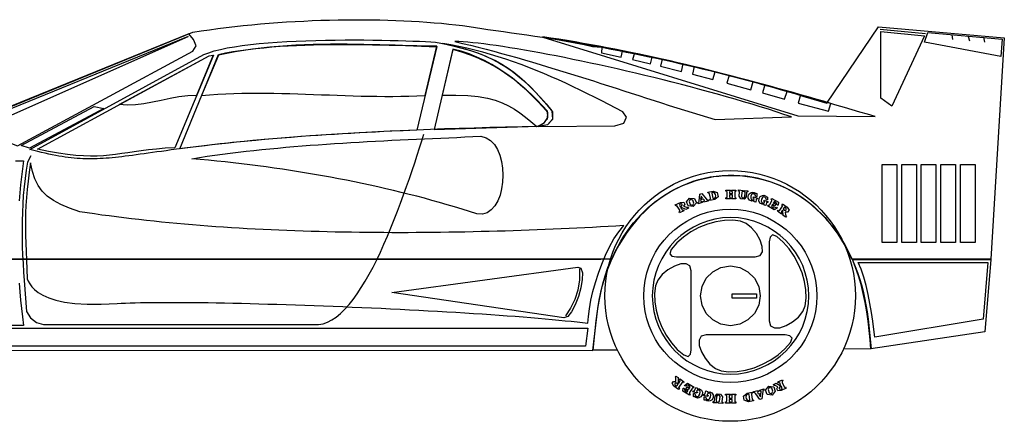
# Model space of a CAD drawing. Extents: x 1011 to 1419, y -13 to 97.
# Drawn here: x 1149 to 1419, y -13 to 97 of the extents above; entities that cross this region are included whole.
import ezdxf

# ---------------------------------------------------------------- set-up
doc = ezdxf.new("R2010")
doc.units = 0
doc.header["$MEASUREMENT"] = 0
doc.layers.add('LAYER_1', color=7, linetype='CONTINUOUS')

msp = doc.modelspace()

# ---------------------------------------------------------------- linework, layer by layer
at = {"layer": 'LAYER_1', "linetype": 'CONTINUOUS'}
for points in [[(1132.12, 67.12), (1196.59, 93.39), (1198.85, 93.74), (1201.13, 94.07), (1203.43, 94.39), (1205.75, 94.68), (1208.08, 94.96), (1210.42, 95.21), (1212.78, 95.45), (1215.14, 95.67), (1217.51, 95.87), (1219.88, 96.05), (1222.25, 96.21), (1224.62, 96.35), (1226.99, 96.48), (1229.36, 96.58), (1231.72, 96.67), (1234.07, 96.74), (1236.41, 96.79), (1238.73, 96.82), (1241.04, 96.84), (1243.33, 96.84), (1245.61, 96.81), (1247.86, 96.78), (1250.08, 96.72), (1252.28, 96.65), (1254.46, 96.55), (1256.6, 96.45), (1258.71, 96.32), (1260.78, 96.18), (1262.82, 96.02), (1264.82, 95.84), (1266.78, 95.64), (1268.69, 95.43), (1270.56, 95.2), (1272.38, 94.96), (1274.15, 94.7), (1275.87, 94.42), (1277.54, 94.12), (1277.54, 94.12), (1279.7, 93.84), (1281.85, 93.56), (1283.99, 93.26), (1286.13, 92.96), (1288.26, 92.66), (1290.38, 92.34), (1292.5, 92.02), (1294.61, 91.69), (1296.72, 91.36), (1298.82, 91.01), (1300.92, 90.66), (1303.01, 90.3), (1305.1, 89.93), (1307.18, 89.56), (1309.27, 89.18), (1311.35, 88.78), (1313.43, 88.38), (1315.51, 87.97), (1317.59, 87.56), (1319.66, 87.13), (1321.74, 86.69), (1323.82, 86.25), (1325.9, 85.79), (1327.97, 85.33), (1330.06, 84.86), (1332.14, 84.37), (1334.23, 83.88), (1336.31, 83.38), (1338.41, 82.87), (1340.5, 82.35), (1342.6, 81.81), (1344.71, 81.27), (1346.82, 80.72), (1348.93, 80.16), (1351.05, 79.58), (1353.18, 79), (1355.32, 78.4), (1357.46, 77.79), (1359.61, 77.17), (1361.77, 76.55), (1363.93, 75.9), (1366.11, 75.25), (1368.29, 74.59), (1370.49, 73.91), (1370.49, 73.91), (1384.75, 94.86), (1419.23, 91.86), (1415.49, 31.17), (1377.38, 31.17), (1376.54, 32.98), (1375.64, 34.7), (1374.67, 36.36), (1373.65, 37.95), (1372.57, 39.47), (1371.43, 40.91), (1370.25, 42.28), (1369.02, 43.58), (1367.74, 44.8), (1366.43, 45.96), (1365.07, 47.03), (1363.68, 48.04), (1362.25, 48.96), (1360.79, 49.81), (1359.3, 50.59), (1357.79, 51.29), (1356.25, 51.92), (1354.69, 52.46), (1353.11, 52.93), (1351.52, 53.33), (1349.92, 53.64), (1348.3, 53.87), (1346.68, 54.03), (1345.05, 54.11), (1343.43, 54.11), (1341.8, 54.03), (1340.17, 53.86), (1338.55, 53.62), (1336.94, 53.29), (1335.34, 52.89), (1333.76, 52.4), (1332.19, 51.83), (1330.64, 51.18), (1329.11, 50.44), (1327.61, 49.62), (1326.14, 48.72), (1324.69, 47.73), (1323.28, 46.65), (1321.9, 45.5), (1320.56, 44.25), (1319.26, 42.92), (1318.01, 41.51), (1316.8, 40), (1315.64, 38.41), (1314.53, 36.74), (1313.48, 34.97), (1312.48, 33.12), (1311.54, 31.17), (1311.54, 31.17), (1217.96, 31.17), (1139.96, 31.17)], [(1133.8, 67.86), (1148.49, 62.23), (1196.59, 88.23), (1197.51, 89.67), (1196.71, 91.39), (1195.49, 92.96), (1133.8, 67.86)], [(1137.75, 66.7), (1195.33, 92.23), (1135.12, 67.7), (1137.75, 66.7)], [(1292.59, 92.12), (1303.91, 90.02), (1306.22, 89.49), (1308.8, 89.28), (1308.7, 87.75), (1314.07, 86.6), (1314.44, 88.23), (1317.75, 87.65), (1317.22, 85.91), (1322.12, 84.7), (1322.59, 86.6), (1325.33, 86.02), (1324.86, 84.07), (1330.65, 82.6), (1331.07, 84.7), (1334.12, 83.96), (1333.65, 81.86), (1339.23, 80.39), (1339.91, 82.54), (1343.7, 81.6), (1343.07, 79.39), (1349.65, 77.6), (1350.28, 79.91), (1353.49, 78.96), (1352.86, 76.75), (1358.96, 75.02), (1359.65, 77.18), (1363.28, 76.18), (1362.65, 73.96), (1371.02, 71.75), (1371.65, 73.86), (1369.58, 74.46), (1367.5, 75.06), (1365.43, 75.65), (1363.35, 76.24), (1361.27, 76.83), (1359.18, 77.41), (1357.1, 77.99), (1355.01, 78.57), (1352.91, 79.14), (1350.82, 79.71), (1348.72, 80.27), (1346.61, 80.82), (1344.51, 81.37), (1342.4, 81.91), (1340.28, 82.45), (1338.16, 82.98), (1336.04, 83.5), (1333.91, 84.02), (1331.78, 84.53), (1329.65, 85.03), (1327.51, 85.52), (1325.37, 86.01), (1323.22, 86.48), (1321.06, 86.95), (1318.91, 87.41), (1316.74, 87.86), (1314.58, 88.3), (1312.4, 88.73), (1310.22, 89.15), (1308.04, 89.56), (1305.85, 89.96), (1303.66, 90.35), (1301.45, 90.73), (1299.25, 91.09), (1297.04, 91.45), (1294.82, 91.79), (1292.59, 92.12), (1292.59, 92.12)], [(1292.59, 92.07), (1362.54, 70.44), (1383.75, 70.28), (1381.67, 70.89), (1379.58, 71.5), (1377.5, 72.11), (1375.41, 72.72), (1373.33, 73.33), (1371.24, 73.93), (1369.16, 74.53), (1367.07, 75.13), (1364.99, 75.72), (1362.9, 76.32), (1360.82, 76.9), (1358.73, 77.49), (1356.64, 78.07), (1354.55, 78.64), (1352.45, 79.21), (1350.36, 79.77), (1348.26, 80.33), (1346.17, 80.89), (1344.07, 81.43), (1341.96, 81.97), (1339.86, 82.51), (1337.75, 83.04), (1335.64, 83.56), (1333.53, 84.07), (1331.41, 84.58), (1329.29, 85.08), (1327.17, 85.56), (1325.04, 86.05), (1322.91, 86.52), (1320.77, 86.98), (1318.63, 87.44), (1316.49, 87.88), (1314.34, 88.32), (1312.19, 88.74), (1310.04, 89.16), (1307.87, 89.56), (1305.71, 89.95), (1303.54, 90.34), (1301.36, 90.71), (1299.18, 91.07), (1296.99, 91.41), (1294.79, 91.75), (1292.59, 92.07), (1292.59, 92.07)], [(1397.59, 92.96), (1385.17, 94.18)], [(1385.33, 93.6), (1397.33, 92.39), (1388.38, 73.07), (1385.33, 75.28), (1385.33, 93.6)], [(1397.33, 90.65), (1398.23, 93.28), (1418.65, 91.54), (1418.28, 86.75), (1397.33, 90.65)], [(1404.86, 92.7), (1405.02, 91.39)], [(1409.33, 92.23), (1409.65, 91.02)], [(1413.54, 92.02), (1413.75, 90.65)], [(1151.85, 61.23), (1199.59, 87.28), (1200.93, 87.79), (1202.45, 88.26), (1204.15, 88.69), (1206.01, 89.08), (1208.01, 89.43), (1210.15, 89.74), (1212.41, 90.02), (1214.77, 90.27), (1217.22, 90.49), (1219.74, 90.67), (1222.33, 90.83), (1224.96, 90.96), (1227.62, 91.07), (1230.31, 91.15), (1232.99, 91.21), (1235.67, 91.25), (1238.33, 91.27), (1240.94, 91.28), (1243.5, 91.27), (1246, 91.25), (1248.42, 91.21), (1250.74, 91.17), (1252.95, 91.12), (1255.03, 91.05), (1256.98, 90.99), (1258.78, 90.92), (1260.41, 90.85), (1261.86, 90.77), (1263.12, 90.7), (1266.04, 90.12), (1268.75, 89.5), (1271.25, 88.83), (1273.57, 88.11), (1275.73, 87.34), (1277.73, 86.5), (1279.61, 85.6), (1281.38, 84.62), (1283.06, 83.56), (1284.66, 82.42), (1286.2, 81.19), (1287.7, 79.86), (1289.18, 78.42), (1290.65, 76.88), (1292.14, 75.23), (1293.66, 73.45), (1295.22, 71.54), (1295.23, 69.49), (1293.92, 68.02), (1291.54, 67.54), (1286.9, 67.45), (1282.4, 67.34), (1278.02, 67.23), (1273.77, 67.11), (1269.64, 66.98), (1265.63, 66.85), (1261.74, 66.7), (1257.97, 66.55), (1254.31, 66.39), (1250.76, 66.23), (1247.33, 66.06), (1244, 65.89), (1240.78, 65.71), (1237.66, 65.52), (1234.64, 65.34), (1231.72, 65.14), (1228.9, 64.95), (1226.17, 64.75), (1223.53, 64.55), (1220.98, 64.35), (1218.53, 64.14), (1216.15, 63.93), (1213.86, 63.73), (1211.65, 63.52), (1209.52, 63.31), (1207.47, 63.1), (1205.49, 62.89), (1203.58, 62.68), (1201.74, 62.48), (1199.97, 62.27), (1198.27, 62.07), (1196.62, 61.86), (1195.04, 61.67), (1193.52, 61.47), (1192.05, 61.28), (1190.64, 61.09), (1189.28, 60.9), (1187.97, 60.72), (1186.71, 60.55), (1185.49, 60.38), (1184.32, 60.21), (1183.18, 60.06), (1182.09, 59.9), (1181.03, 59.76), (1180.01, 59.62), (1179.01, 59.49), (1178.05, 59.37), (1177.11, 59.25), (1176.2, 59.15), (1175.31, 59.05), (1174.45, 58.96), (1173.6, 58.88), (1172.77, 58.82), (1171.95, 58.76), (1171.14, 58.71), (1170.34, 58.68), (1169.55, 58.66), (1168.77, 58.65), (1167.99, 58.65), (1167.21, 58.66), (1166.42, 58.69), (1165.64, 58.73), (1164.84, 58.78), (1164.04, 58.85), (1163.23, 58.94), (1162.41, 59.04), (1161.57, 59.15), (1160.71, 59.28), (1159.83, 59.43), (1158.94, 59.59), (1158.01, 59.77), (1157.07, 59.97), (1156.09, 60.18), (1155.08, 60.42), (1154.04, 60.67), (1152.97, 60.94), (1151.85, 61.23), (1151.85, 61.23)], [(1193.01, 61.44), (1203.59, 87.33), (1205.56, 87.72), (1207.58, 88.08), (1209.64, 88.4), (1211.74, 88.68), (1213.88, 88.94), (1216.06, 89.16), (1218.26, 89.36), (1220.5, 89.53), (1222.76, 89.67), (1225.04, 89.79), (1227.33, 89.88), (1229.64, 89.95), (1231.96, 90.01), (1234.29, 90.04), (1236.62, 90.06), (1238.95, 90.06), (1241.27, 90.04), (1243.58, 90.02), (1245.89, 89.98), (1248.18, 89.93), (1250.45, 89.87), (1252.7, 89.81), (1254.92, 89.74), (1257.12, 89.67), (1259.28, 89.59), (1261.4, 89.52), (1263.49, 89.44), (1263.49, 89.44), (1258.01, 66.54), (1255.74, 66.44), (1253.48, 66.34), (1251.21, 66.23), (1248.95, 66.12), (1246.69, 66.01), (1244.43, 65.89), (1242.17, 65.77), (1239.91, 65.64), (1237.66, 65.51), (1235.41, 65.37), (1233.16, 65.23), (1230.91, 65.08), (1228.66, 64.93), (1226.42, 64.76), (1224.18, 64.6), (1221.94, 64.42), (1219.7, 64.24), (1217.46, 64.05), (1215.23, 63.86), (1213, 63.65), (1210.77, 63.44), (1208.54, 63.22), (1206.32, 63), (1204.09, 62.76), (1201.87, 62.51), (1199.65, 62.26), (1197.44, 62), (1195.22, 61.72), (1193.01, 61.44), (1193.01, 61.44)], [(1198.96, 76.07), (1201.19, 76.25), (1203.41, 76.4), (1205.63, 76.52), (1207.84, 76.61), (1210.04, 76.66), (1212.24, 76.7), (1214.43, 76.71), (1216.62, 76.7), (1218.81, 76.67), (1220.99, 76.62), (1223.17, 76.57), (1225.35, 76.5), (1227.52, 76.43), (1229.7, 76.35), (1231.87, 76.26), (1234.04, 76.18), (1236.22, 76.1), (1238.39, 76.02), (1240.57, 75.95), (1242.74, 75.9), (1244.92, 75.85), (1247.1, 75.82), (1249.29, 75.8), (1251.48, 75.8), (1253.67, 75.83), (1255.87, 75.88), (1258.07, 75.96), (1260.28, 76.07), (1263.49, 89.54), (1261.74, 89.56), (1259.93, 89.6), (1258.06, 89.64), (1256.13, 89.69), (1254.14, 89.75), (1252.1, 89.81), (1250, 89.87), (1247.87, 89.93), (1245.69, 89.98), (1243.47, 90.03), (1241.22, 90.06), (1238.94, 90.09), (1236.64, 90.09), (1234.31, 90.08), (1231.96, 90.05), (1229.59, 90), (1227.21, 89.92), (1224.83, 89.81), (1222.44, 89.67), (1220.05, 89.5), (1217.66, 89.29), (1215.28, 89.04), (1212.9, 88.75), (1210.55, 88.42), (1208.21, 88.03), (1205.89, 87.6), (1203.59, 87.12), (1203.59, 87.12), (1198.96, 76.07)], [(1291.38, 67.54), (1312.38, 67.75), (1314.83, 68.44), (1315.57, 70.05), (1314.54, 71.54), (1312.63, 72.56), (1310.7, 73.56), (1308.77, 74.56), (1306.82, 75.55), (1304.86, 76.53), (1302.89, 77.5), (1300.91, 78.45), (1298.91, 79.38), (1296.9, 80.3), (1294.88, 81.19), (1292.85, 82.06), (1290.8, 82.91), (1288.74, 83.72), (1286.67, 84.51), (1284.59, 85.26), (1282.49, 85.98), (1280.37, 86.67), (1278.24, 87.32), (1276.1, 87.92), (1273.95, 88.49), (1271.77, 89.01), (1269.59, 89.48), (1267.39, 89.91), (1265.17, 90.28), (1267.87, 89.7), (1270.38, 89.07), (1272.73, 88.38), (1274.92, 87.62), (1276.98, 86.8), (1278.91, 85.9), (1280.75, 84.93), (1282.49, 83.87), (1284.16, 82.72), (1285.77, 81.48), (1287.33, 80.14), (1288.87, 78.7), (1290.4, 77.15), (1291.93, 75.49), (1293.48, 73.71), (1295.07, 71.81), (1295.25, 69.59), (1293.87, 68.01), (1291.38, 67.54)], [(1268.43, 90.86), (1270.59, 90.35), (1272.74, 89.83), (1274.88, 89.29), (1277.02, 88.74), (1279.15, 88.18), (1281.28, 87.6), (1283.4, 87.02), (1285.51, 86.42), (1287.62, 85.82), (1289.73, 85.2), (1291.83, 84.58), (1293.93, 83.95), (1296.03, 83.31), (1298.12, 82.67), (1300.21, 82.02), (1302.3, 81.36), (1304.38, 80.7), (1306.47, 80.04), (1308.55, 79.37), (1310.63, 78.7), (1312.71, 78.03), (1314.79, 77.36), (1316.88, 76.69), (1318.96, 76.01), (1321.04, 75.34), (1323.12, 74.67), (1325.21, 74), (1327.29, 73.34), (1329.38, 72.67), (1331.47, 72.02), (1333.56, 71.36), (1335.66, 70.72), (1337.75, 70.07), (1339.86, 69.44), (1360.8, 70.18), (1358.76, 70.87), (1356.65, 71.57), (1354.49, 72.26), (1352.27, 72.96), (1350, 73.65), (1347.7, 74.34), (1345.35, 75.03), (1342.96, 75.71), (1340.55, 76.39), (1338.1, 77.07), (1335.64, 77.73), (1333.15, 78.39), (1330.64, 79.04), (1328.13, 79.69), (1325.61, 80.32), (1323.08, 80.94), (1320.56, 81.56), (1318.04, 82.16), (1315.52, 82.74), (1313.03, 83.32), (1310.54, 83.88), (1308.08, 84.42), (1305.65, 84.95), (1303.24, 85.46), (1300.87, 85.95), (1298.53, 86.42), (1296.23, 86.88), (1293.98, 87.31), (1291.78, 87.73), (1289.64, 88.12), (1287.55, 88.49), (1285.52, 88.83), (1283.56, 89.15), (1281.66, 89.45), (1279.84, 89.72), (1278.1, 89.97), (1276.44, 90.18), (1274.87, 90.37), (1273.39, 90.53), (1272, 90.66), (1270.71, 90.76), (1269.52, 90.82), (1268.43, 90.86), (1268.43, 90.86)], [(1153.91, 61.33), (1201.07, 86.91), (1202.28, 87.12), (1191.59, 61.7), (1188.97, 61.55), (1186.59, 61.36), (1184.41, 61.13), (1182.39, 60.87), (1180.52, 60.61), (1178.75, 60.34), (1177.05, 60.09), (1175.39, 59.86), (1173.74, 59.66), (1172.06, 59.51), (1170.33, 59.42), (1168.51, 59.39), (1166.57, 59.45), (1164.47, 59.6), (1162.19, 59.85), (1159.69, 60.21), (1156.94, 60.7), (1153.91, 61.33)], [(1197.59, 76.07), (1195.19, 75.94), (1192.77, 75.63), (1190.34, 75.19), (1187.91, 74.7), (1185.5, 74.21), (1183.13, 73.79), (1180.8, 73.5), (1178.53, 73.39), (1176.33, 73.54), (1201.01, 86.91), (1202.17, 87.07), (1197.59, 76.07)], [(1267.91, 88.75), (1262.8, 66.75), (1291.38, 67.65), (1293.02, 68.61), (1294.01, 70.01), (1293.86, 71.7), (1292.42, 73.29), (1290.93, 74.86), (1289.36, 76.4), (1287.74, 77.9), (1286.04, 79.36), (1284.28, 80.77), (1282.46, 82.1), (1280.57, 83.36), (1278.62, 84.54), (1276.61, 85.61), (1274.53, 86.58), (1272.38, 87.44), (1270.18, 88.16), (1267.91, 88.75)], [(1264.96, 76.12), (1268.74, 76.15), (1272.03, 76.02), (1274.89, 75.74), (1277.39, 75.31), (1279.57, 74.75), (1281.49, 74.06), (1283.22, 73.25), (1284.82, 72.32), (1286.33, 71.27), (1287.82, 70.13), (1289.34, 68.88), (1290.96, 67.54), (1292.6, 68.24), (1293.86, 69.64), (1293.96, 71.39), (1292.57, 72.94), (1291.14, 74.47), (1289.65, 75.99), (1288.1, 77.47), (1286.48, 78.91), (1284.8, 80.3), (1283.03, 81.64), (1281.17, 82.9), (1279.23, 84.1), (1277.18, 85.21), (1275.04, 86.23), (1272.78, 87.15), (1270.41, 87.96), (1267.91, 88.65), (1264.96, 76.12)], [(1149.43, 62.33), (1169.49, 73.02), (1172.12, 72.49), (1151.8, 61.6), (1149.43, 62.33)], [(1196.33, 58.7), (1198.41, 59.03), (1200.5, 59.35), (1202.61, 59.65), (1204.73, 59.94), (1206.86, 60.22), (1209.01, 60.48), (1211.17, 60.73), (1213.34, 60.97), (1215.52, 61.2), (1217.7, 61.42), (1219.9, 61.63), (1222.11, 61.83), (1224.32, 62.02), (1226.54, 62.2), (1228.76, 62.37), (1230.99, 62.54), (1233.23, 62.7), (1235.47, 62.85), (1237.71, 62.99), (1239.95, 63.13), (1242.2, 63.26), (1244.44, 63.39), (1246.69, 63.51), (1248.94, 63.63), (1251.18, 63.74), (1253.43, 63.85), (1255.67, 63.96), (1257.9, 64.06), (1260.14, 64.16), (1262.36, 64.26), (1264.59, 64.36), (1266.8, 64.46), (1269.01, 64.56), (1271.21, 64.66), (1273.41, 64.76), (1275.59, 64.86), (1277.03, 64.47), (1278.26, 63.7), (1279.3, 62.6), (1280.15, 61.24), (1280.81, 59.66), (1281.28, 57.92), (1281.56, 56.07), (1281.66, 54.17), (1281.57, 52.27), (1281.31, 50.42), (1280.86, 48.68), (1280.24, 47.1), (1279.44, 45.74), (1278.47, 44.65), (1277.33, 43.89), (1276.02, 43.5), (1274.54, 43.54), (1272.5, 44.2), (1270.46, 44.84), (1268.4, 45.46), (1266.34, 46.08), (1264.27, 46.67), (1262.19, 47.26), (1260.1, 47.83), (1258, 48.38), (1255.89, 48.92), (1253.77, 49.45), (1251.65, 49.97), (1249.51, 50.47), (1247.37, 50.95), (1245.23, 51.43), (1243.07, 51.89), (1240.91, 52.34), (1238.74, 52.77), (1236.56, 53.19), (1234.38, 53.6), (1232.18, 54), (1229.99, 54.38), (1227.78, 54.76), (1225.57, 55.11), (1223.35, 55.46), (1221.13, 55.8), (1218.9, 56.12), (1216.67, 56.43), (1214.43, 56.73), (1212.18, 57.01), (1209.93, 57.29), (1207.68, 57.55), (1205.42, 57.81), (1203.15, 58.05), (1200.88, 58.28), (1198.61, 58.49), (1196.33, 58.7), (1196.33, 58.7)], [(1231.07, 13.17), (1232.3, 13.4), (1233.52, 13.83), (1234.73, 14.45), (1235.93, 15.26), (1237.11, 16.23), (1238.28, 17.37), (1239.44, 18.66), (1240.57, 20.09), (1241.7, 21.64), (1242.8, 23.32), (1243.89, 25.1), (1244.96, 26.98), (1246.01, 28.95), (1247.03, 30.99), (1248.04, 33.1), (1249.02, 35.27), (1249.98, 37.47), (1250.92, 39.72), (1251.83, 41.98), (1252.72, 44.26), (1253.57, 46.54), (1254.4, 48.81), (1255.21, 51.06), (1255.98, 53.28), (1256.72, 55.46), (1257.44, 57.59), (1258.12, 59.66), (1258.77, 61.65), (1259.38, 63.57), (1259.96, 65.39)], [(1152.12, 59.49), (1151.22, 57.75)], [(1147.88, 58.12), (1150.12, 58.07), (1149.82, 55.9), (1149.56, 53.72), (1149.33, 51.53), (1149.13, 49.33), (1148.96, 47.11)], [(1151.22, 57.75), (1150.85, 55.51), (1150.53, 53.24), (1150.27, 50.95), (1150.06, 48.64), (1149.9, 46.31), (1149.79, 43.98), (1149.73, 41.64), (1149.71, 39.29), (1149.73, 36.94), (1149.78, 34.59), (1149.87, 32.25), (1150, 29.91), (1150.15, 27.59), (1150.33, 25.28)], [(1151.12, 25.7), (1151.4, 25.07), (1151.81, 24.35), (1152.37, 23.58), (1153.13, 22.78), (1154.13, 21.99), (1155.42, 21.22), (1157.03, 20.5), (1159.01, 19.88), (1161.4, 19.36), (1164.23, 18.98), (1167.56, 18.77), (1171.42, 18.76), (1175.85, 18.96), (1176.93, 19.03), (1178.1, 19.09), (1179.37, 19.14), (1180.73, 19.18), (1182.18, 19.21), (1183.71, 19.24), (1185.32, 19.26), (1187.01, 19.28), (1188.78, 19.28), (1190.62, 19.29), (1192.53, 19.28), (1194.5, 19.27), (1196.54, 19.25), (1198.63, 19.23), (1200.79, 19.2), (1202.99, 19.16), (1205.25, 19.12), (1207.55, 19.07), (1209.9, 19.02), (1212.29, 18.96), (1214.71, 18.9), (1217.17, 18.83), (1219.66, 18.76), (1222.18, 18.68), (1224.72, 18.59), (1227.29, 18.51), (1229.87, 18.41), (1232.47, 18.32), (1235.08, 18.21), (1237.7, 18.11), (1240.33, 18), (1242.96, 17.88), (1245.59, 17.77), (1248.22, 17.65), (1250.84, 17.52), (1253.45, 17.39), (1256.04, 17.26), (1258.62, 17.12), (1261.18, 16.98), (1263.72, 16.84), (1266.24, 16.7), (1268.72, 16.55), (1271.18, 16.4), (1273.59, 16.25), (1275.97, 16.09), (1278.31, 15.93), (1280.61, 15.77), (1282.85, 15.61), (1285.05, 15.45), (1287.19, 15.28), (1289.28, 15.11), (1291.3, 14.94), (1293.27, 14.77), (1295.16, 14.6), (1296.99, 14.43), (1298.74, 14.25), (1300.42, 14.08), (1302.02, 13.9), (1303.53, 13.72), (1304.96, 13.54), (1304.96, 13.54), (1305.1, 15.43), (1305.39, 17.55), (1305.81, 19.85), (1306.37, 22.27), (1307.05, 24.76), (1307.85, 27.29), (1308.76, 29.8), (1309.78, 32.24), (1310.9, 34.56), (1312.12, 36.72), (1313.42, 38.66), (1314.8, 40.33), (1312.68, 40.21), (1310.55, 40.09), (1308.41, 39.97), (1306.27, 39.86), (1304.12, 39.75), (1301.96, 39.64), (1299.79, 39.54), (1297.62, 39.44), (1295.45, 39.34), (1293.27, 39.25), (1291.08, 39.16), (1288.89, 39.08), (1286.7, 39), (1284.5, 38.93), (1282.29, 38.86), (1280.09, 38.79), (1277.88, 38.73), (1275.66, 38.68), (1273.45, 38.63), (1271.23, 38.58), (1269.01, 38.54), (1266.79, 38.5), (1264.56, 38.47), (1262.34, 38.45), (1260.11, 38.43), (1257.89, 38.41), (1255.66, 38.4), (1253.43, 38.4), (1251.21, 38.4), (1248.98, 38.41), (1246.75, 38.42), (1244.53, 38.44), (1242.31, 38.47), (1240.08, 38.5), (1237.86, 38.54), (1235.65, 38.58), (1233.43, 38.63), (1231.22, 38.69), (1229.01, 38.75), (1226.8, 38.82), (1224.6, 38.9), (1222.4, 38.98), (1220.21, 39.07), (1218.02, 39.17), (1215.84, 39.27), (1213.66, 39.39), (1211.48, 39.5), (1209.31, 39.63), (1207.15, 39.76), (1204.99, 39.9), (1202.84, 40.05), (1200.7, 40.21), (1198.57, 40.37), (1196.44, 40.55), (1194.32, 40.73), (1192.2, 40.91), (1190.1, 41.11), (1188, 41.31), (1185.92, 41.53), (1183.84, 41.75), (1181.77, 41.98), (1179.71, 42.21), (1177.66, 42.46), (1175.62, 42.71), (1173.59, 42.98), (1171.58, 43.25), (1169.57, 43.53), (1167.57, 43.82), (1165.59, 44.12), (1165.59, 44.12), (1162.77, 45.11), (1160.36, 46.13), (1158.32, 47.23), (1156.62, 48.44), (1155.23, 49.81), (1154.11, 51.37), (1153.23, 53.16), (1152.56, 55.22), (1152.06, 57.6), (1151.67, 54.98), (1151.36, 52.53), (1151.1, 50.22), (1150.91, 48.02), (1150.77, 45.9), (1150.69, 43.83), (1150.64, 41.79), (1150.64, 39.73), (1150.67, 37.65), (1150.73, 35.5), (1150.8, 33.26), (1150.9, 30.9), (1151.01, 28.39), (1151.12, 25.7), (1151.12, 25.7)], [(1385.7, 57.12), (1389.75, 57.12), (1389.75, 35.75), (1385.7, 35.75), (1385.7, 57.12)], [(1391.12, 57.12), (1395.17, 57.12), (1395.17, 35.75), (1391.12, 35.75), (1391.12, 57.12)], [(1396.38, 57.12), (1400.44, 57.12), (1400.44, 35.75), (1396.38, 35.75), (1396.38, 57.12)], [(1401.8, 57.12), (1405.86, 57.12), (1405.86, 35.75), (1401.8, 35.75), (1401.8, 57.12)], [(1407.17, 57.12), (1411.23, 57.12), (1411.23, 35.75), (1407.17, 35.75), (1407.17, 57.12)], [(1306.44, 6.17), (1307.28, 14.23), (1307.5, 16.21), (1307.78, 18.14), (1308.11, 20.03), (1308.49, 21.86), (1308.92, 23.64), (1309.41, 25.37), (1309.93, 27.05), (1310.51, 28.68), (1311.13, 30.26), (1311.79, 31.79), (1312.49, 33.27), (1313.24, 34.7), (1314.02, 36.07), (1314.84, 37.4), (1315.7, 38.68), (1316.59, 39.9), (1317.51, 41.08), (1318.47, 42.2), (1319.46, 43.28), (1320.48, 44.3), (1321.52, 45.27), (1322.59, 46.19), (1323.69, 47.06), (1324.81, 47.88), (1325.95, 48.65), (1327.11, 49.37), (1328.29, 50.04), (1329.49, 50.66), (1330.71, 51.23), (1331.94, 51.74), (1333.19, 52.21), (1334.44, 52.62), (1335.71, 52.99), (1336.99, 53.3), (1338.28, 53.56), (1339.57, 53.77), (1340.87, 53.94), (1342.17, 54.05), (1343.48, 54.11), (1344.79, 54.11), (1346.09, 54.07), (1347.4, 53.98), (1348.7, 53.83), (1350, 53.64), (1351.29, 53.39), (1352.58, 53.1), (1353.85, 52.75), (1355.12, 52.35), (1356.38, 51.9), (1357.62, 51.4), (1358.85, 50.85), (1360.06, 50.25), (1361.26, 49.59), (1362.44, 48.89), (1363.59, 48.14), (1364.73, 47.33), (1365.85, 46.47), (1366.94, 45.56), (1368, 44.61), (1369.04, 43.6), (1370.05, 42.53), (1371.03, 41.42), (1371.98, 40.26), (1372.9, 39.05), (1373.79, 37.78), (1374.64, 36.46), (1375.45, 35.1), (1376.23, 33.68), (1376.96, 32.21), (1377.66, 30.69), (1378.31, 29.12), (1378.92, 27.49), (1379.49, 25.82), (1380, 24.09), (1380.48, 22.32), (1380.9, 20.49), (1381.27, 18.61), (1381.59, 16.68), (1381.86, 14.7), (1381.86, 14.7), (1382.7, 6.49), (1375.09, 6.46)], [(1344.01, 55.44), (1346.1, 55.37), (1348.15, 55.19), (1350.17, 54.88), (1352.15, 54.46), (1354.08, 53.92), (1355.97, 53.27), (1357.81, 52.52), (1359.6, 51.67), (1361.32, 50.71), (1362.99, 49.67), (1364.59, 48.53), (1366.12, 47.31), (1367.58, 46), (1368.97, 44.62), (1370.27, 43.16), (1371.49, 41.62), (1372.63, 40.02), (1373.67, 38.35), (1374.62, 36.63), (1375.47, 34.84), (1376.22, 33.01), (1376.87, 31.12), (1377.4, 29.19), (1377.83, 27.21), (1378.13, 25.2), (1378.32, 23.15), (1378.38, 21.07), (1378.38, 21.07), (1378.32, 18.98), (1378.13, 16.93), (1377.83, 14.91), (1377.4, 12.93), (1376.87, 11), (1376.22, 9.11), (1375.47, 7.26), (1374.62, 5.48), (1373.67, 3.75), (1372.63, 2.08), (1371.49, 0.47), (1370.27, -1.06), (1368.97, -2.52), (1367.58, -3.91), (1366.12, -5.22), (1364.59, -6.44), (1362.99, -7.58), (1361.32, -8.63), (1359.6, -9.58), (1357.81, -10.43), (1355.97, -11.19), (1354.08, -11.83), (1352.15, -12.37), (1350.17, -12.79), (1348.15, -13.1), (1346.1, -13.29), (1344.01, -13.35), (1344.01, -13.35), (1341.94, -13.29), (1339.89, -13.1), (1337.87, -12.79), (1335.9, -12.37), (1333.97, -11.83), (1332.08, -11.19), (1330.24, -10.43), (1328.46, -9.58), (1326.73, -8.63), (1325.06, -7.58), (1323.46, -6.44), (1321.93, -5.22), (1320.47, -3.91), (1319.08, -2.52), (1317.77, -1.06), (1316.55, 0.47), (1315.42, 2.08), (1314.37, 3.75), (1313.42, 5.48), (1312.56, 7.26), (1311.81, 9.11), (1311.17, 11), (1310.63, 12.93), (1310.2, 14.91), (1309.9, 16.93), (1309.71, 18.98), (1309.65, 21.07), (1309.65, 21.07), (1309.71, 23.15), (1309.9, 25.2), (1310.2, 27.21), (1310.63, 29.19), (1311.17, 31.12), (1311.81, 33.01), (1312.56, 34.84), (1313.42, 36.63), (1314.37, 38.35), (1315.42, 40.02), (1316.55, 41.62), (1317.77, 43.16), (1319.08, 44.62), (1320.47, 46), (1321.93, 47.31), (1323.46, 48.53), (1325.06, 49.67), (1326.73, 50.71), (1328.46, 51.67), (1330.24, 52.52), (1332.08, 53.27), (1333.97, 53.92), (1335.9, 54.46), (1337.87, 54.88), (1339.89, 55.19), (1341.94, 55.37), (1344.01, 55.44)], [(1335.17, 46.65), (1335.35, 46.74), (1335.45, 46.85), (1335.49, 47.02), (1335.7, 48.96), (1336.23, 49.12), (1337.44, 47.65), (1337.65, 47.43), (1337.81, 47.36), (1337.96, 47.39), (1338.01, 47.07), (1336.75, 46.75), (1336.7, 47.07), (1336.86, 47.13), (1336.94, 47.22), (1336.86, 47.39), (1336.65, 47.6), (1335.86, 47.39), (1335.96, 47.07), (1336, 46.94), (1336.1, 46.92), (1336.28, 46.96), (1336.33, 46.65), (1335.23, 46.33), (1335.17, 46.65)], [(1337.96, 49.28), (1337.91, 49.54), (1339.33, 49.81), (1340.48, 49.38), (1340.72, 48.27), (1339.8, 47.49), (1338.44, 47.23), (1338.38, 47.49), (1338.52, 47.55), (1338.6, 47.67), (1338.59, 47.91), (1338.33, 49.02), (1338.25, 49.19), (1338.12, 49.25), (1337.96, 49.28)], [(1339.23, 47.91), (1339.39, 47.75), (1339.74, 47.85), (1340.01, 48.17), (1340.04, 48.53), (1339.95, 48.89), (1339.8, 49.17), (1339.45, 49.4), (1339.08, 49.39), (1338.96, 49.23), (1339.23, 47.91)], [(1342.86, 50.07), (1344.12, 50.07), (1344.12, 49.75), (1344.01, 49.75), (1343.9, 49.69), (1343.86, 49.54), (1343.86, 49.12), (1344.65, 49.12), (1344.65, 49.54), (1344.6, 49.67), (1344.5, 49.73), (1344.38, 49.75), (1344.38, 50.07), (1345.59, 50.07), (1345.59, 49.75), (1345.44, 49.74), (1345.32, 49.68), (1345.28, 49.49), (1345.28, 48.23), (1345.34, 48.04), (1345.47, 47.97), (1345.59, 47.96), (1345.59, 47.7), (1344.38, 47.7), (1344.38, 47.96), (1344.47, 47.98), (1344.59, 48.05), (1344.65, 48.17), (1344.65, 48.75), (1343.86, 48.75), (1343.86, 48.23), (1343.88, 48.08), (1343.96, 48.01), (1344.12, 47.96), (1344.12, 47.7), (1342.86, 47.7), (1342.86, 47.96), (1343.03, 48.01), (1343.14, 48.09), (1343.17, 48.28), (1343.17, 49.54), (1343.13, 49.69), (1343.01, 49.75), (1342.86, 49.75), (1342.86, 50.07)], [(1346.28, 50.12), (1347.54, 50.02), (1347.54, 49.7), (1347.39, 49.66), (1347.26, 49.6), (1347.17, 49.49), (1347.12, 48.33), (1347.34, 47.98), (1347.81, 47.97), (1348.07, 48.28), (1348.12, 49.44), (1348.12, 49.56), (1348.03, 49.63), (1347.86, 49.65), (1347.86, 49.96), (1348.86, 49.91), (1348.86, 49.6), (1348.68, 49.58), (1348.56, 49.51), (1348.49, 49.39), (1348.44, 48.23), (1347.87, 47.57), (1346.95, 47.68), (1346.49, 48.39), (1346.54, 49.6), (1346.53, 49.71), (1346.43, 49.76), (1346.28, 49.81), (1346.28, 50.12)], [(1351.01, 49.12), (1351.12, 49.23), (1351.33, 49.17), (1351.33, 48.33), (1351.01, 48.28), (1350.85, 48.75), (1350.53, 49.05), (1350.12, 49.07), (1349.88, 48.86), (1349.68, 48.42), (1349.65, 47.86), (1349.83, 47.46), (1350.2, 47.38), (1350.49, 47.54), (1350.57, 47.66), (1350.51, 47.79), (1350.28, 47.91), (1350.38, 48.23), (1351.54, 47.91), (1351.44, 47.6), (1351.27, 47.59), (1351.19, 47.56), (1351.17, 47.49), (1351.01, 46.75), (1350.59, 46.91), (1350.59, 47.12), (1349.95, 47.03), (1349.33, 47.32), (1348.96, 47.86), (1348.94, 48.51), (1349.21, 49.1), (1349.75, 49.44), (1350.16, 49.48), (1350.61, 49.39), (1351.01, 49.12)], [(1354.07, 48.17), (1354.07, 48.28), (1354.28, 48.17), (1354.28, 47.39), (1353.96, 47.39), (1353.81, 47.86), (1353.51, 48.17), (1353.12, 48.23), (1352.86, 48.03), (1352.62, 47.62), (1352.54, 47.07), (1352.7, 46.66), (1353.08, 46.54), (1353.38, 46.65), (1353.47, 46.78), (1353.42, 46.92), (1353.23, 47.02), (1353.33, 47.28), (1354.44, 46.91), (1354.33, 46.65), (1354.19, 46.66), (1354.09, 46.66), (1354.01, 46.6), (1353.75, 45.86), (1353.38, 45.96), (1353.38, 46.23), (1352.76, 46.21), (1352.19, 46.54), (1351.91, 47.12), (1351.92, 47.76), (1352.25, 48.31), (1352.86, 48.6), (1353.23, 48.65), (1353.66, 48.51), (1354.07, 48.17)], [(1328.96, 46.02), (1330.38, 46.7), (1331.28, 46.79), (1331.56, 46.24), (1331.23, 45.7), (1332.07, 45.44), (1332.19, 45.38), (1332.33, 45.38), (1332.49, 45.39), (1332.59, 45.12), (1331.86, 44.75), (1330.65, 45.28), (1330.49, 45.17), (1330.75, 44.81), (1330.87, 44.69), (1331.03, 44.65), (1331.23, 44.7), (1331.33, 44.44), (1330.12, 43.86), (1330.01, 44.12), (1330.13, 44.23), (1330.2, 44.36), (1330.17, 44.54), (1329.49, 45.7), (1329.42, 45.79), (1329.3, 45.78), (1329.12, 45.7), (1328.96, 46.02)], [(1330.33, 45.49), (1330.69, 45.7), (1330.88, 45.93), (1330.86, 46.17), (1330.56, 46.34), (1330.19, 46.22), (1330.07, 45.96), (1330.33, 45.49)], [(1332.86, 47.91), (1334.23, 47.75), (1334.73, 46.61), (1333.86, 45.54), (1332.51, 45.77), (1332.06, 46.91), (1332.86, 47.91)], [(1333.07, 47.54), (1332.73, 46.92), (1333.07, 46.15), (1333.75, 45.91), (1334.08, 46.52), (1333.76, 47.32), (1333.07, 47.54)], [(1335.91, 47.7), (1336.38, 47.86), (1336.01, 48.44), (1335.91, 47.7)], [(1355.44, 47.81), (1357.28, 46.75), (1357.17, 45.96), (1356.91, 45.91), (1356.71, 46.52), (1356.33, 46.9), (1356.07, 46.91), (1355.8, 46.49), (1356.01, 46.37), (1356.21, 46.37), (1356.38, 46.6), (1356.65, 46.44), (1356.12, 45.54), (1355.86, 45.7), (1355.9, 45.95), (1355.78, 46.1), (1355.65, 46.17), (1355.38, 45.75), (1355.52, 45.39), (1356.09, 45.22), (1356.75, 45.39), (1356.86, 45.17), (1356.12, 44.65), (1354.28, 45.75), (1354.44, 45.96), (1354.58, 45.91), (1354.71, 45.93), (1354.86, 46.12), (1355.44, 47.12), (1355.48, 47.3), (1355.41, 47.43), (1355.28, 47.54), (1355.44, 47.81)], [(1358.38, 46.28), (1359.65, 45.39), (1360.15, 44.59), (1359.77, 44.06), (1359.12, 44.07), (1359.23, 43.33), (1359.27, 43.18), (1359.36, 43.05), (1359.44, 42.96), (1359.28, 42.7), (1358.59, 43.12), (1358.49, 44.44), (1358.33, 44.54), (1358.12, 44.17), (1358.07, 44.03), (1358.1, 43.9), (1358.23, 43.75), (1358.07, 43.49), (1357.01, 44.28), (1357.17, 44.54), (1357.33, 44.46), (1357.47, 44.45), (1357.59, 44.54), (1358.33, 45.65), (1358.37, 45.74), (1358.31, 45.84), (1358.17, 45.96), (1358.38, 46.28)], [(1344.07, 44.86), (1346.22, 44.76), (1348.32, 44.47), (1350.36, 44), (1352.33, 43.36), (1354.22, 42.55), (1356.02, 41.59), (1357.73, 40.48), (1359.34, 39.24), (1360.83, 37.86), (1362.2, 36.36), (1363.45, 34.75), (1364.55, 33.04), (1365.51, 31.23), (1366.31, 29.34), (1366.95, 27.36), (1367.42, 25.32), (1367.71, 23.22), (1367.8, 21.07), (1367.8, 21.07), (1367.71, 18.92), (1367.42, 16.82), (1366.95, 14.77), (1366.31, 12.8), (1365.51, 10.91), (1364.55, 9.1), (1363.45, 7.39), (1362.2, 5.78), (1360.83, 4.28), (1359.34, 2.9), (1357.73, 1.66), (1356.02, 0.55), (1354.22, -0.42), (1352.33, -1.22), (1350.36, -1.86), (1348.32, -2.33), (1346.22, -2.62), (1344.07, -2.72), (1341.91, -2.62), (1339.81, -2.33), (1337.77, -1.86), (1335.8, -1.22), (1333.91, -0.42), (1332.1, 0.55), (1330.39, 1.66), (1328.78, 2.9), (1327.28, 4.28), (1325.9, 5.78), (1324.65, 7.39), (1323.54, 9.1), (1322.58, 10.91), (1321.78, 12.8), (1321.13, 14.77), (1320.66, 16.82), (1320.38, 18.92), (1320.28, 21.07), (1320.28, 21.07), (1320.38, 23.22), (1320.66, 25.32), (1321.13, 27.36), (1321.78, 29.34), (1322.58, 31.23), (1323.54, 33.04), (1324.65, 34.75), (1325.9, 36.36), (1327.28, 37.86), (1328.78, 39.24), (1330.39, 40.48), (1332.1, 41.59), (1333.91, 42.55), (1335.8, 43.36), (1337.77, 44), (1339.81, 44.47), (1341.91, 44.76), (1344.07, 44.86)], [(1358.54, 44.81), (1358.91, 44.59), (1359.19, 44.51), (1359.38, 44.65), (1359.38, 45), (1359.11, 45.28), (1358.86, 45.28), (1358.54, 44.81)], [(1344.12, 42.54), (1341.94, 42.43), (1339.81, 42.1), (1337.76, 41.57), (1335.79, 40.85), (1333.92, 39.94), (1332.14, 38.86), (1330.49, 37.62), (1328.96, 36.23), (1327.57, 34.7), (1326.33, 33.04), (1325.25, 31.27), (1324.34, 29.4), (1323.62, 27.43), (1323.09, 25.38), (1322.76, 23.25), (1322.65, 21.07), (1322.76, 18.89), (1323.09, 16.76), (1323.62, 14.71), (1324.34, 12.74), (1325.25, 10.86), (1326.33, 9.09), (1327.57, 7.44), (1328.96, 5.91), (1330.49, 4.52), (1332.14, 3.28), (1333.92, 2.2), (1335.79, 1.29), (1337.76, 0.57), (1339.81, 0.03), (1341.94, -0.29), (1344.12, -0.4), (1346.3, -0.29), (1348.43, 0.03), (1350.48, 0.57), (1352.45, 1.29), (1354.32, 2.2), (1356.1, 3.28), (1357.75, 4.52), (1359.28, 5.91), (1360.67, 7.44), (1361.91, 9.09), (1362.99, 10.86), (1363.9, 12.74), (1364.62, 14.71), (1365.15, 16.76), (1365.48, 18.89), (1365.59, 21.07), (1365.48, 23.25), (1365.15, 25.38), (1364.62, 27.43), (1363.9, 29.4), (1362.99, 31.27), (1361.91, 33.04), (1360.67, 34.7), (1359.28, 36.23), (1357.75, 37.62), (1356.1, 38.86), (1354.32, 39.94), (1352.45, 40.85), (1350.48, 41.57), (1348.43, 42.1), (1346.3, 42.43), (1344.12, 42.54)], [(1329.28, 31.75), (1350.91, 31.75), (1352.28, 32.11), (1352.88, 33.14), (1352.83, 34.63), (1352.23, 36.37), (1351.22, 38.15), (1349.9, 39.75), (1348.39, 40.95), (1346.8, 41.54), (1344.7, 41.84), (1342.45, 41.78), (1340.11, 41.41), (1337.76, 40.74), (1335.45, 39.8), (1333.25, 38.61), (1331.21, 37.2), (1329.39, 35.59), (1327.86, 33.81), (1327.42, 32.63), (1328.03, 31.98), (1329.28, 31.75)], [(1354.75, 35.86), (1354.75, 14.23), (1355.1, 12.86), (1356.13, 12.26), (1357.63, 12.31), (1359.37, 12.9), (1361.15, 13.92), (1362.75, 15.24), (1363.95, 16.75), (1364.54, 18.33), (1364.83, 20.44), (1364.78, 22.69), (1364.41, 25.03), (1363.74, 27.38), (1362.79, 29.7), (1361.61, 31.92), (1360.19, 33.98), (1358.59, 35.82), (1356.8, 37.39), (1355.63, 37.82), (1354.98, 37.18), (1354.75, 35.86)], [(1145.33, 6.17), (1306.33, 6.07), (1306.64, 8.42), (1306.91, 10.74), (1307.16, 13.04), (1307.43, 15.32), (1307.73, 17.59), (1308.08, 19.84), (1308.51, 22.09), (1309.04, 24.34), (1309.69, 26.59), (1310.48, 28.85), (1311.44, 31.12), (1311.44, 31.12), (1139.91, 31.12)], [(1141.75, 31.17), (1308.54, 31.17)], [(1333.33, 6.28), (1333.33, 27.91), (1332.98, 29.28), (1331.95, 29.88), (1330.45, 29.83), (1328.71, 29.23), (1326.93, 28.22), (1325.34, 26.9), (1324.13, 25.39), (1323.54, 23.81), (1323.25, 21.7), (1323.3, 19.45), (1323.68, 17.12), (1324.35, 14.77), (1325.29, 12.46), (1326.48, 10.25), (1327.89, 8.21), (1329.5, 6.39), (1331.28, 4.86), (1331.28, 4.86), (1332.45, 4.42), (1333.1, 5.03), (1333.33, 6.28)], [(1382.59, 6.49), (1382.41, 9.03), (1382.17, 11.59), (1381.87, 14.16), (1381.5, 16.72), (1381.05, 19.25), (1380.53, 21.75), (1379.93, 24.2), (1379.23, 26.57), (1378.44, 28.87), (1377.54, 31.07), (1415.49, 31.07), (1413.86, 11.17), (1382.59, 6.49)], [(1379.17, 30.23), (1414.7, 30.23), (1413.44, 14.65), (1383.7, 9.7), (1383.43, 11.8), (1383.12, 14.09), (1382.75, 16.51), (1382.32, 18.99), (1381.84, 21.48), (1381.28, 23.91), (1380.66, 26.22), (1379.96, 28.35), (1379.17, 30.23)], [(1251.17, 22.02), (1302.17, 28.96), (1303.07, 28.64), (1303.46, 27.42), (1303.42, 25.56), (1303.03, 23.3), (1302.36, 20.91), (1301.48, 18.63), (1300.48, 16.72), (1299.42, 15.43), (1298.38, 15.02), (1251.17, 22.02)], [(1302.65, 28.44), (1302.68, 25.47), (1302.22, 22.66), (1301.35, 20.05), (1300.18, 17.68), (1298.8, 15.6)], [(1344.07, 29.28), (1346.64, 28.86), (1348.89, 27.69), (1350.68, 25.91), (1351.85, 23.66), (1352.28, 21.07), (1351.85, 18.48), (1350.68, 16.22), (1348.89, 14.45), (1346.64, 13.28), (1344.07, 12.86), (1341.48, 13.28), (1339.22, 14.45), (1337.44, 16.22), (1336.28, 18.48), (1335.86, 21.07), (1336.28, 23.66), (1337.44, 25.91), (1339.22, 27.69), (1341.48, 28.86), (1344.07, 29.28)], [(1148.96, 24.51), (1149.13, 22.21), (1149.33, 19.91), (1149.56, 17.6), (1149.82, 15.28), (1150.12, 12.96), (1150.12, 12.96), (1145.7, 12.96)], [(1150.33, 25.28), (1150.91, 16.75)], [(1344.54, 21.65), (1351.23, 21.65), (1351.23, 20.44), (1344.54, 20.44), (1344.54, 21.65)], [(1150.91, 16.75), (1152.03, 15.01), (1153.64, 13.8), (1155.64, 13.17)], [(1146.17, 12.23), (1304.96, 12.23), (1304.33, 7.23), (1146.75, 7.23), (1146.17, 12.23)], [(1155.64, 13.17), (1231.07, 13.17)], [(1359.07, 10.33), (1337.44, 10.33), (1336.06, 9.98), (1335.46, 8.95), (1335.52, 7.46), (1336.11, 5.71), (1337.13, 3.94), (1338.45, 2.34), (1339.96, 1.14), (1341.54, 0.54), (1343.65, 0.25), (1345.9, 0.3), (1348.24, 0.68), (1350.59, 1.35), (1352.91, 2.29), (1355.13, 3.48), (1357.19, 4.89), (1359.03, 6.5), (1360.59, 8.28), (1360.59, 8.28), (1361.03, 9.46), (1360.39, 10.1), (1359.07, 10.33)], [(1313.07, 6.2), (1306.44, 6.17)], [(1329.86, -4.62), (1328.59, -3.72), (1328.09, -2.92), (1328.47, -2.39), (1329.12, -2.4), (1329.12, -1.56), (1329.08, -1.41), (1328.99, -1.28), (1328.91, -1.19), (1329.07, -0.93), (1329.75, -1.35), (1329.75, -2.77), (1329.91, -2.88), (1330.23, -2.4), (1330.28, -2.26), (1330.24, -2.13), (1330.12, -1.98), (1330.28, -1.72), (1331.33, -2.51), (1331.17, -2.77), (1331.02, -2.69), (1330.87, -2.68), (1330.75, -2.77), (1329.91, -3.98), (1329.87, -4.08), (1329.93, -4.17), (1330.07, -4.3), (1329.86, -4.62)], [(1359.38, -4.25), (1357.96, -4.93), (1357.07, -5.02), (1356.79, -4.47), (1357.12, -3.93), (1356.38, -3.56), (1356.26, -3.5), (1356.12, -3.5), (1355.96, -3.51), (1355.86, -3.25), (1356.59, -2.88), (1357.7, -3.51), (1357.86, -3.4), (1357.7, -2.93), (1357.58, -2.81), (1357.42, -2.77), (1357.23, -2.83), (1357.12, -2.56), (1358.33, -1.98), (1358.44, -2.25), (1358.32, -2.36), (1358.25, -2.49), (1358.28, -2.67), (1358.86, -3.93), (1358.93, -4.02), (1359.05, -4.01), (1359.23, -3.93), (1359.38, -4.25)], [(1329.7, -3.14), (1329.33, -2.93), (1329.05, -2.85), (1328.86, -2.98), (1328.86, -3.33), (1329.13, -3.62), (1329.38, -3.62), (1329.7, -3.14)], [(1332.86, -6.14), (1331.01, -5.09), (1331.12, -4.3), (1331.38, -4.25), (1331.58, -4.86), (1331.96, -5.23), (1332.23, -5.25), (1332.49, -4.83), (1332.28, -4.7), (1332.08, -4.7), (1331.91, -4.93), (1331.65, -4.77), (1332.28, -3.77), (1332.54, -3.93), (1332.43, -4.26), (1332.51, -4.43), (1332.65, -4.51), (1333.01, -3.98), (1332.88, -3.62), (1332.27, -3.48), (1331.54, -3.72), (1331.44, -3.51), (1332.28, -2.88), (1334.12, -3.98), (1333.96, -4.19), (1333.82, -4.14), (1333.69, -4.16), (1333.54, -4.35), (1332.86, -5.46), (1332.82, -5.64), (1332.88, -5.77), (1333.01, -5.88), (1332.86, -6.14)], [(1334.17, -6.51), (1334.17, -6.62), (1333.96, -6.51), (1333.96, -5.72), (1334.28, -5.72), (1334.43, -6.2), (1334.73, -6.51), (1335.12, -6.56), (1335.38, -6.36), (1335.65, -5.92), (1335.8, -5.3), (1335.64, -4.89), (1335.26, -4.77), (1334.96, -4.88), (1334.8, -5.08), (1334.83, -5.25), (1335.01, -5.35), (1334.91, -5.62), (1333.8, -5.25), (1333.91, -4.98), (1334.05, -4.99), (1334.19, -4.96), (1334.33, -4.83), (1334.59, -4.09), (1334.96, -4.19), (1334.96, -4.46), (1335.59, -4.44), (1336.16, -4.77), (1336.44, -5.35), (1336.35, -6.07), (1336, -6.64), (1335.38, -6.93), (1335.01, -6.99), (1334.58, -6.84), (1334.17, -6.51)], [(1337.23, -7.46), (1337.12, -7.56), (1336.91, -7.51), (1336.91, -6.67), (1337.23, -6.62), (1337.39, -7.09), (1337.71, -7.39), (1338.12, -7.4), (1338.36, -7.19), (1338.6, -6.72), (1338.7, -6.09), (1338.52, -5.69), (1338.15, -5.61), (1337.86, -5.77), (1337.7, -5.97), (1337.74, -6.12), (1337.96, -6.25), (1337.86, -6.56), (1336.7, -6.25), (1336.8, -5.93), (1336.97, -5.92), (1337.08, -5.87), (1337.17, -5.72), (1337.33, -4.98), (1337.75, -5.14), (1337.75, -5.35), (1338.4, -5.26), (1339.02, -5.55), (1339.38, -6.09), (1339.33, -6.82), (1339.04, -7.43), (1338.49, -7.77), (1338.08, -7.82), (1337.63, -7.73), (1337.23, -7.46)], [(1350.38, -7.51), (1350.44, -7.77), (1349.01, -8.04), (1347.89, -7.58), (1347.7, -6.42), (1348.65, -5.62), (1350.01, -5.35), (1350.07, -5.62), (1349.93, -5.68), (1349.85, -5.8), (1349.86, -6.04), (1350.01, -7.25), (1350.1, -7.42), (1350.23, -7.48), (1350.38, -7.51)], [(1353.28, -4.77), (1353.1, -4.87), (1353, -4.98), (1352.96, -5.14), (1352.65, -7.19), (1352.12, -7.35), (1351.01, -5.77), (1350.8, -5.55), (1350.64, -5.48), (1350.49, -5.51), (1350.44, -5.19), (1351.7, -4.88), (1351.75, -5.19), (1351.59, -5.25), (1351.51, -5.35), (1351.59, -5.51), (1351.7, -5.83), (1352.49, -5.62), (1352.49, -5.19), (1352.45, -5.06), (1352.35, -5.05), (1352.17, -5.09), (1352.12, -4.77), (1353.23, -4.46), (1353.28, -4.77)], [(1355.54, -6.14), (1354.2, -5.96), (1353.74, -4.77), (1354.65, -3.67), (1355.97, -3.92), (1356.36, -5.11), (1355.54, -6.14)], [(1355.33, -5.77), (1355.7, -5.12), (1355.4, -4.3), (1354.75, -4.04), (1354.4, -4.67), (1354.67, -5.52), (1355.33, -5.77)], [(1358.01, -3.72), (1357.66, -3.93), (1357.46, -4.16), (1357.49, -4.4), (1357.79, -4.57), (1358.16, -4.45), (1358.28, -4.19), (1358.01, -3.72)], [(1341.96, -8.46), (1340.7, -8.35), (1340.7, -8.04), (1340.85, -7.99), (1340.98, -7.94), (1341.07, -7.83), (1341.23, -6.56), (1341, -6.21), (1340.54, -6.2), (1340.28, -6.51), (1340.12, -7.77), (1340.12, -7.9), (1340.21, -7.96), (1340.38, -7.98), (1340.38, -8.3), (1339.38, -8.25), (1339.38, -7.93), (1339.56, -7.91), (1339.68, -7.85), (1339.75, -7.72), (1339.91, -6.46), (1340.47, -5.8), (1341.4, -5.91), (1341.86, -6.62), (1341.7, -7.93), (1341.71, -8.04), (1341.81, -8.1), (1341.96, -8.14), (1341.96, -8.46)], [(1345.59, -8.35), (1344.33, -8.35), (1344.33, -8.04), (1344.45, -8.03), (1344.55, -7.97), (1344.59, -7.83), (1344.59, -7.4), (1343.7, -7.4), (1343.7, -7.83), (1343.75, -7.95), (1343.88, -8.02), (1344.07, -8.04), (1344.07, -8.35), (1342.75, -8.35), (1342.75, -8.04), (1342.9, -8.03), (1343.02, -7.96), (1343.07, -7.77), (1343.07, -6.4), (1343.01, -6.22), (1342.88, -6.15), (1342.75, -6.14), (1342.75, -5.88), (1344.07, -5.88), (1344.07, -6.14), (1343.9, -6.16), (1343.76, -6.23), (1343.7, -6.35), (1343.7, -7.04), (1344.59, -7.04), (1344.59, -6.4), (1344.57, -6.25), (1344.49, -6.19), (1344.33, -6.14), (1344.33, -5.88), (1345.59, -5.88), (1345.59, -6.14), (1345.42, -6.19), (1345.31, -6.27), (1345.28, -6.46), (1345.28, -7.83), (1345.32, -7.97), (1345.44, -8.03), (1345.59, -8.04), (1345.59, -8.35)], [(1349.23, -6.04), (1349.06, -5.87), (1348.71, -5.97), (1348.44, -6.3), (1348.33, -6.73), (1348.4, -7.12), (1348.54, -7.4), (1348.9, -7.63), (1349.27, -7.62), (1349.38, -7.46), (1349.23, -6.04)], [(1352.44, -5.93), (1351.96, -6.09), (1352.33, -6.67), (1352.44, -5.93)]]:
    msp.add_lwpolyline(points, dxfattribs=at)

doc.saveas('drawing.dxf')
